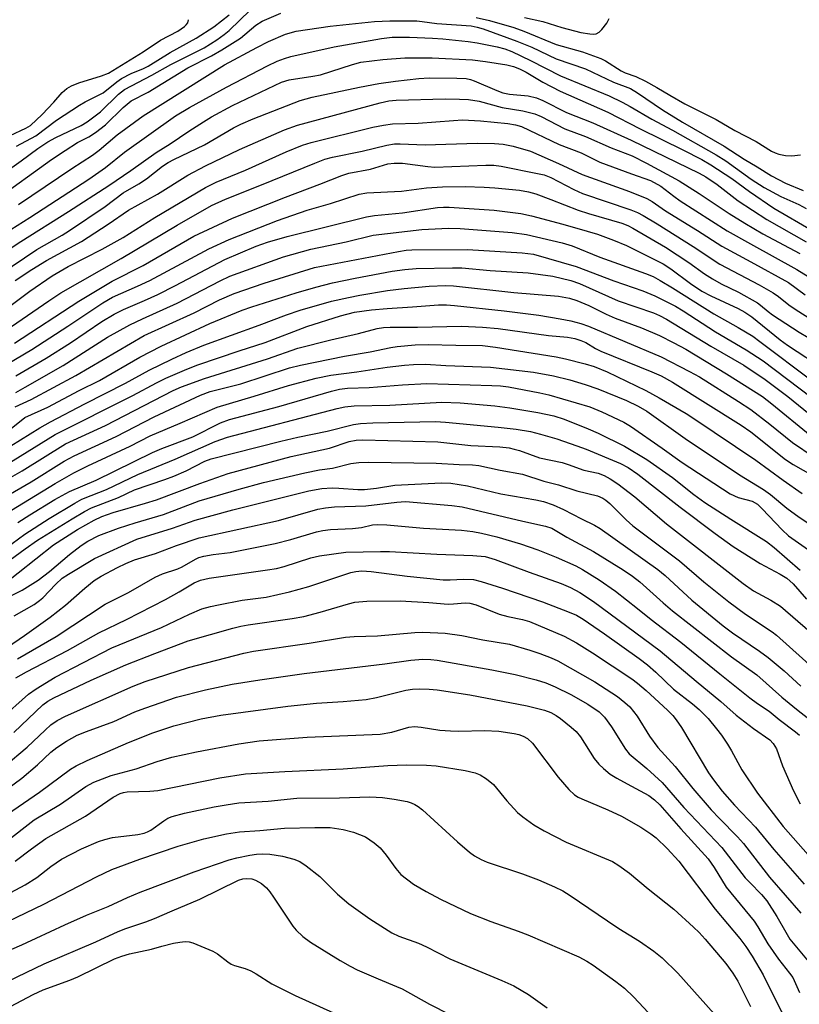
# Model space of a CAD drawing. Units: inches. Extents: x 1177771 to 1183771, y 553457 to 557457.
# Drawn here: x 1178415 to 1178585, y 554233 to 554448 of the extents above; entities that cross this region are included whole.
import ezdxf

# ---------------------------------------------------------------- set-up
doc = ezdxf.new("R2010")
doc.units = ezdxf.units.IN
doc.header["$MEASUREMENT"] = 0
doc.layers.add('Undefined', color=1, linetype='Continuous')

msp = doc.modelspace()

# ---------------------------------------------------------------- linework, layer by layer
at = {"layer": 'Undefined'}
for points, elevation in [([(1178409.08, 554413.19), (1178415.27, 554417.54), (1178418.89, 554420.27), (1178421.08, 554421.72), (1178422.81, 554422.68), (1178428.4, 554425.31), (1178429.68, 554426.07), (1178432.56, 554428.3), (1178436.49, 554432.11), (1178437.87, 554433.14), (1178443.79, 554436.29), (1178447.95, 554438.64), (1178455.23, 554442.27), (1178458.02, 554444.02), (1178459.62, 554445.15), (1178460.72, 554446.06), (1178467.55, 554452.72)], 214), ([(1178409.49, 554408.98), (1178421.92, 554417.84), (1178424.84, 554419.83), (1178427.56, 554421.59), (1178430.07, 554422.83), (1178431.49, 554423.73), (1178433.65, 554425.4), (1178437.53, 554429.2), (1178439.27, 554430.64), (1178443.04, 554432.58), (1178451.67, 554437.84), (1178456.85, 554440.51), (1178459.13, 554441.83), (1178463.16, 554444.38), (1178466.56, 554447.22), (1178467.92, 554448.07), (1178472.01, 554449.78)], 216), ([(1178514.68, 554448.89), (1178517.55, 554448.23), (1178522.89, 554446.71), (1178525.07, 554445.9), (1178532.11, 554442.99), (1178537.92, 554441.39), (1178541.88, 554439.92), (1178542.9, 554439.37), (1178546.35, 554437.23), (1178547.25, 554436.82), (1178549.57, 554435.98), (1178551.62, 554434.95), (1178554.16, 554433.58), (1178556.94, 554431.88), (1178560.23, 554430.01), (1178567.06, 554426.57), (1178571.17, 554424.22), (1178575.8, 554421.82), (1178579.2, 554419.69), (1178579.97, 554419.31), (1178580.79, 554419.03), (1178582.21, 554418.76), (1178583.62, 554418.69), (1178585.55, 554418.85)], 216), ([(1178525.23, 554448.88), (1178529.21, 554448), (1178533.36, 554446.67), (1178537.5, 554445.57), (1178539.47, 554445.27), (1178540.32, 554445.24), (1178540.86, 554445.31), (1178541.54, 554445.67), (1178542.13, 554446.25), (1178543.18, 554447.63), (1178543.69, 554448.62)], 214), ([(1178414.65, 554408.02), (1178426.33, 554415.89), (1178430.86, 554418.8), (1178432.33, 554419.89), (1178436.25, 554423.28), (1178441.89, 554427.42), (1178459.7, 554438.51), (1178466.78, 554442.35), (1178469.32, 554443.6), (1178473.03, 554445.25), (1178475.33, 554445.86), (1178482.73, 554447), (1178488.29, 554447.53), (1178492.48, 554448.01), (1178495.78, 554448.14), (1178501.7, 554448.13), (1178502.87, 554448.03), (1178506.05, 554447.55), (1178513.6, 554447.04), (1178514.89, 554446.78), (1178516.17, 554446.4), (1178523.53, 554443.72), (1178526.81, 554442.38), (1178532.17, 554439.81), (1178538.53, 554437.63), (1178544.64, 554434.77), (1178548.38, 554433.35), (1178549.88, 554432.45), (1178555.35, 554428.72), (1178559.72, 554425.99), (1178568.84, 554420.8), (1178573.23, 554417.9), (1178576.05, 554416.27), (1178579.17, 554414.27), (1178582.27, 554412.66), (1178586.09, 554411.1)], 218), ([(1178411.61, 554401.68), (1178417.14, 554405.19), (1178430.01, 554413.59), (1178433.65, 554416.1), (1178437.87, 554419.44), (1178449, 554427.39), (1178452.06, 554429.2), (1178460.12, 554433.65), (1178469.07, 554438.3), (1178471.2, 554439.31), (1178472.81, 554439.92), (1178474.18, 554440.33), (1178483.61, 554442.46), (1178493.97, 554444.27), (1178496.34, 554444.54), (1178500.08, 554444.54), (1178505.15, 554444.36), (1178507.4, 554444.2), (1178512.89, 554443.62), (1178514.91, 554443.32), (1178519.22, 554442.48), (1178520.9, 554442.01), (1178522.49, 554441.42), (1178526.54, 554439.48), (1178533.06, 554436.13), (1178543.74, 554431.73), (1178546.58, 554430.39), (1178548.34, 554429.45), (1178553.03, 554426.67), (1178557.53, 554424.26), (1178567.13, 554418.89), (1178569.19, 554417.58), (1178574.75, 554413.59), (1178577.6, 554411.75), (1178581.2, 554409.79), (1178585.14, 554408.02), (1178586.79, 554407.14)], 220), ([(1178408.62, 554395.68), (1178415.21, 554399.96), (1178425.62, 554406.49), (1178434.43, 554412.19), (1178439.23, 554415.45), (1178444.73, 554419.41), (1178447.83, 554421.26), (1178451.92, 554424.07), (1178455.09, 554426.12), (1178456.84, 554427.15), (1178461.42, 554429.63), (1178472.15, 554434.78), (1178473.82, 554435.24), (1178478.97, 554436.02), (1178480.62, 554436.35), (1178487.62, 554438.61), (1178489.48, 554439.09), (1178494.27, 554439.66), (1178499.07, 554440.03), (1178505.02, 554440.04), (1178513.89, 554439.62), (1178516.67, 554439.28), (1178521.38, 554438.5), (1178522.81, 554438.16), (1178524.15, 554437.68), (1178525.61, 554436.92), (1178529.24, 554434.75), (1178532.99, 554432.75), (1178543.4, 554428.22), (1178550.51, 554424.57), (1178559.84, 554419.99), (1178563.94, 554417.85), (1178565.93, 554416.72), (1178570.53, 554413.71), (1178574.38, 554410.86), (1178579.69, 554407.23), (1178588.18, 554402.3)], 222), ([(1178410.49, 554392.78), (1178418.7, 554398.17), (1178424.2, 554401.31), (1178425.85, 554402.33), (1178433.58, 554407.6), (1178437.55, 554410.57), (1178440.94, 554412.52), (1178442.66, 554413.62), (1178446.16, 554416.37), (1178447.35, 554417.18), (1178448.62, 554417.86), (1178455.28, 554421.04), (1178461.68, 554424.78), (1178463.25, 554425.59), (1178465.95, 554426.77), (1178476.22, 554430.73), (1178478.82, 554431.45), (1178489.2, 554433.66), (1178493.37, 554434.42), (1178497.03, 554434.94), (1178502.15, 554435.53), (1178504.36, 554435.71), (1178510.42, 554435.63), (1178512.5, 554435.52), (1178513.39, 554435.34), (1178514.23, 554435.05), (1178519.15, 554432.91), (1178520.5, 554432.43), (1178521.98, 554432.16), (1178526.01, 554431.74), (1178527.87, 554431.3), (1178529.2, 554430.72), (1178534.41, 554428.12), (1178540.16, 554425.83), (1178548.55, 554422.09), (1178563.36, 554414.87), (1178564.82, 554414.1), (1178567.32, 554412.38), (1178571.9, 554408.81), (1178578.17, 554404.75), (1178586.75, 554399.9)], 224), ([(1178413.96, 554391.45), (1178417.59, 554393.84), (1178420.79, 554395.8), (1178428.43, 554399.96), (1178434.27, 554403.74), (1178438.69, 554406.79), (1178445.08, 554410.27), (1178451.66, 554414.47), (1178455.51, 554416.47), (1178462.94, 554420.02), (1178472.78, 554424.31), (1178475.64, 554425.35), (1178493.71, 554430.24), (1178495.56, 554430.66), (1178497.21, 554430.78), (1178507.86, 554431.08), (1178511.02, 554431.06), (1178513.02, 554430.96), (1178515.33, 554430.6), (1178520.33, 554429.2), (1178524.86, 554428.46), (1178527.47, 554427.83), (1178528.85, 554427.23), (1178534.02, 554424.57), (1178538.56, 554422.91), (1178544.16, 554420.38), (1178548.71, 554418.69), (1178551.89, 554417.08), (1178559, 554413.23), (1178563.4, 554410.46), (1178569.97, 554406.06), (1178573.33, 554403.94), (1178577.3, 554401.61), (1178585.4, 554397.3)], 226), ([(1178408.27, 554382.5), (1178417.16, 554389.14), (1178422.05, 554392.42), (1178425.54, 554394.47), (1178432.99, 554398.31), (1178437.56, 554400.84), (1178444.48, 554405.19), (1178455.51, 554411.78), (1178457.83, 554412.94), (1178464.3, 554415.55), (1178473.17, 554419.56), (1178476.73, 554420.97), (1178478.61, 554421.6), (1178492.11, 554424.91), (1178494.39, 554425.35), (1178496.4, 554425.63), (1178501.97, 554425.78), (1178509.72, 554426.4), (1178511.67, 554426.49), (1178515.62, 554426.32), (1178521.58, 554425.7), (1178523.22, 554425.46), (1178524.56, 554425.05), (1178532.83, 554421.14), (1178537.62, 554419.29), (1178541.69, 554417.25), (1178548.58, 554414.7), (1178552.73, 554413.25), (1178555.02, 554412.03), (1178557.81, 554409.83), (1178559.24, 554408.82), (1178569.53, 554402.3), (1178574.56, 554399.41), (1178584.71, 554393.87), (1178587.18, 554392.33)], 228), ([(1178411.98, 554351.19), (1178422.72, 554357.84), (1178439.62, 554366.33), (1178444.81, 554369.09), (1178446.86, 554370.1), (1178451.46, 554372.09), (1178453.88, 554373.03), (1178462.86, 554376.11), (1178468.57, 554377.9), (1178477.64, 554381.41), (1178484.99, 554383.69), (1178488.11, 554384.5), (1178491.78, 554385.02), (1178495.23, 554385.34), (1178500.75, 554385.66), (1178506.42, 554386.12), (1178508.16, 554386.11), (1178509.93, 554385.99), (1178520.76, 554384.84), (1178528.37, 554383.84), (1178533.01, 554383.09), (1178535.31, 554382.66), (1178537.53, 554382.06), (1178539.18, 554381.49), (1178555.05, 554374.77), (1178561.3, 554371.57), (1178563.46, 554370.38), (1178572.01, 554365.02), (1178574.65, 554363.25), (1178578.8, 554360.04), (1178583.8, 554356.04), (1178588.54, 554352.83)], 246), ([(1178411.94, 554347.82), (1178415.5, 554349.87), (1178424.95, 554355.74), (1178433.7, 554359.8), (1178448.48, 554367.44), (1178450.3, 554368.19), (1178455.29, 554370.01), (1178469.11, 554374.36), (1178475.68, 554376.63), (1178482.9, 554378.49), (1178488.92, 554379.88), (1178493.03, 554380.96), (1178494.41, 554381.2), (1178495.88, 554381.27), (1178501.83, 554381.24), (1178511.48, 554381.46), (1178516.06, 554381.26), (1178519.46, 554380.92), (1178530.48, 554379.44), (1178534.58, 554379.09), (1178536.2, 554378.77), (1178537.55, 554378.34), (1178538.59, 554377.9), (1178540.71, 554376.59), (1178541.92, 554376), (1178553.03, 554371.52), (1178555.1, 554370.61), (1178557.53, 554369.23), (1178572.59, 554359.87), (1178574.64, 554358.41), (1178582.27, 554352.34), (1178583.93, 554351.28), (1178588.3, 554348.79)], 248), ([(1178411.53, 554344.03), (1178417.44, 554347.5), (1178424.68, 554351.95), (1178426.86, 554353.15), (1178436, 554357.4), (1178444.33, 554361.69), (1178454.42, 554366.36), (1178456.55, 554367.16), (1178463.28, 554368.89), (1178473.9, 554372.35), (1178476.26, 554372.95), (1178485.92, 554374.91), (1178491.52, 554375.89), (1178496.01, 554376.81), (1178497.42, 554377.01), (1178501.35, 554377.35), (1178504.2, 554377.48), (1178510.2, 554377.28), (1178516.03, 554377.22), (1178518.89, 554376.88), (1178532.13, 554374.77), (1178534.16, 554374.34), (1178538.48, 554373.22), (1178540.41, 554372.62), (1178543.25, 554371.48), (1178551.76, 554367.42), (1178554.61, 554365.84), (1178560.52, 554362.38), (1178562.23, 554361.29), (1178575.73, 554352.2), (1178581.7, 554347.81), (1178585.85, 554344.95)], 250), ([(1178410.07, 554339.46), (1178422.7, 554347.12), (1178426.76, 554349.43), (1178429.79, 554350.99), (1178439.04, 554355.28), (1178443.44, 554357.55), (1178450.02, 554360.25), (1178458.06, 554363.77), (1178466.19, 554366.15), (1178473.67, 554368.54), (1178479.72, 554370.11), (1178482.91, 554370.74), (1178488.59, 554371.51), (1178495.23, 554372.54), (1178498.98, 554372.98), (1178500.98, 554373.11), (1178503.56, 554373.14), (1178508.06, 554372.84), (1178517.82, 554372.53), (1178527.18, 554371.4), (1178531.55, 554370.6), (1178535.12, 554369.73), (1178538.47, 554368.7), (1178541.23, 554367.75), (1178547.48, 554365.21), (1178550.06, 554364), (1178551.93, 554362.89), (1178560.32, 554356.93), (1178572.22, 554348.99), (1178577.43, 554345.82), (1178578.96, 554344.69), (1178582.52, 554341.75), (1178585.24, 554339.74), (1178587.58, 554338.2)], 252), ([(1178414.56, 554338.58), (1178417.12, 554340.25), (1178422.62, 554343.58), (1178425.82, 554345.35), (1178431.66, 554347.86), (1178443.96, 554353.86), (1178446, 554354.74), (1178452.73, 554357.32), (1178458.81, 554360.38), (1178460.74, 554361.11), (1178471.53, 554363.95), (1178483.06, 554367.29), (1178484.8, 554367.72), (1178486.53, 554367.92), (1178491.25, 554368.09), (1178498.59, 554368.66), (1178503.85, 554368.92), (1178518.06, 554368.54), (1178519.97, 554368.41), (1178521.69, 554368.18), (1178528.6, 554366.92), (1178530.57, 554366.49), (1178539.5, 554363.83), (1178542.14, 554362.79), (1178546.93, 554360.47), (1178548.4, 554359.65), (1178555.3, 554354.83), (1178559.68, 554351.67), (1178570.14, 554344.87), (1178571.9, 554344.05), (1178574.99, 554343.24), (1178576.12, 554342.57), (1178577.14, 554341.6), (1178581.5, 554336.96), (1178582.93, 554335.67), (1178590.19, 554330.59)], 254), ([(1178410.44, 554331.98), (1178416.04, 554336.07), (1178421.39, 554339.43), (1178427.01, 554342.83), (1178428.52, 554343.65), (1178430.53, 554344.52), (1178433.9, 554345.79), (1178440.76, 554349.1), (1178448.87, 554352.42), (1178457.65, 554356.26), (1178460.36, 554357.21), (1178484.26, 554363.49), (1178485.97, 554363.87), (1178487.98, 554364.06), (1178495.8, 554364.21), (1178507.13, 554364.85), (1178511.15, 554364.7), (1178518.77, 554364.08), (1178522.01, 554363.66), (1178528.16, 554362.59), (1178531.62, 554361.85), (1178533.9, 554361.17), (1178539.14, 554359.07), (1178541.31, 554358.13), (1178547.1, 554355.29), (1178551.95, 554352.34), (1178557.53, 554348.43), (1178562.24, 554344.68), (1178564.65, 554342.94), (1178570.27, 554339.29), (1178578.07, 554334.44), (1178579.77, 554333.11), (1178585.47, 554328.19)], 256), ([(1178411.78, 554329.66), (1178416.11, 554332.86), (1178418.8, 554334.72), (1178426.39, 554339.4), (1178429.13, 554340.99), (1178430.64, 554341.78), (1178436.49, 554344.07), (1178440.03, 554345.71), (1178446.65, 554347.97), (1178448.58, 554348.71), (1178451.34, 554349.89), (1178455.4, 554351.97), (1178456.74, 554352.47), (1178471.96, 554356.33), (1178475.71, 554357.21), (1178482.09, 554358.5), (1178487.9, 554360.01), (1178489.38, 554360.19), (1178492.07, 554360.37), (1178505.8, 554360.65), (1178507.95, 554360.52), (1178519.5, 554359.43), (1178523.43, 554358.98), (1178526.53, 554358.45), (1178528.71, 554357.9), (1178532.29, 554356.85), (1178536.67, 554355.36), (1178538.73, 554354.57), (1178546.16, 554351.48), (1178547.88, 554350.61), (1178549.98, 554349.16), (1178559.25, 554341.94), (1178566.86, 554336.19), (1178570.84, 554333.34), (1178576.72, 554329.62), (1178581.1, 554327.33), (1178582.5, 554326.43), (1178583.94, 554325.19), (1178586.86, 554321.86)], 258), ([(1178410.71, 554324.55), (1178422.3, 554333.68), (1178427.56, 554337.09), (1178431.18, 554339.12), (1178432.91, 554339.93), (1178435.37, 554340.75), (1178442.44, 554342.78), (1178444.85, 554343.56), (1178454.32, 554347.12), (1178460.51, 554349.29), (1178474.24, 554353), (1178482.59, 554354.84), (1178486.9, 554356.26), (1178488.48, 554356.56), (1178489.87, 554356.62), (1178506.3, 554356.24), (1178513.48, 554355.43), (1178519.83, 554355.09), (1178521.85, 554354.86), (1178522.99, 554354.63), (1178524.13, 554354.31), (1178528.51, 554352.73), (1178533.42, 554351.69), (1178534.78, 554351.27), (1178538.18, 554350), (1178541.29, 554349.36), (1178542.65, 554348.84), (1178543.92, 554348.16), (1178545.61, 554347.05), (1178549.32, 554344.16), (1178556.26, 554338.28), (1178572.96, 554325.28), (1178575.28, 554323.67), (1178579.01, 554321.66), (1178581.17, 554320.34), (1178587.61, 554314.72)], 260), ([(1178410.97, 554321.53), (1178415.45, 554323.83), (1178418.96, 554325.99), (1178421.46, 554327.89), (1178425.81, 554331.61), (1178428.36, 554333.53), (1178429.79, 554334.49), (1178432.24, 554335.72), (1178436.49, 554337.34), (1178440.13, 554338.51), (1178446.38, 554340.31), (1178454.18, 554343.3), (1178462.9, 554345.84), (1178468.18, 554347.29), (1178477.21, 554349.47), (1178480.45, 554350.09), (1178483.31, 554350.46), (1178487.3, 554351.49), (1178489, 554351.67), (1178491.18, 554351.75), (1178505.89, 554351.58), (1178510.95, 554351.23), (1178513.83, 554351.17), (1178515.23, 554351.01), (1178519.87, 554350.03), (1178524.77, 554349.13), (1178529.44, 554347.65), (1178532.64, 554346.79), (1178536.62, 554345.48), (1178541.18, 554344.39), (1178542.37, 554343.87), (1178543.02, 554343.43), (1178543.87, 554342.71), (1178547.42, 554339.15), (1178548.88, 554337.83), (1178559.07, 554330.22), (1178564.4, 554325.65), (1178569.84, 554321.3), (1178573.48, 554318.56), (1178579.3, 554314.74), (1178580.31, 554314), (1178594.45, 554301.23)], 262), ([(1178413.72, 554318.2), (1178418.08, 554320.68), (1178419.26, 554321.52), (1178420, 554322.16), (1178422.8, 554325.12), (1178424.24, 554326.42), (1178425.57, 554327.32), (1178431.26, 554330.73), (1178440.51, 554334.97), (1178448.35, 554337.32), (1178453.25, 554339.07), (1178461.52, 554341.38), (1178478.13, 554345.53), (1178480.92, 554346), (1178483.21, 554346.14), (1178484.67, 554346.11), (1178488.78, 554345.81), (1178490.3, 554345.82), (1178492.88, 554346.1), (1178496.92, 554346.73), (1178507.11, 554347.28), (1178509.14, 554347.15), (1178512.8, 554346.61), (1178520.04, 554344.87), (1178527.7, 554343.53), (1178529.35, 554343.14), (1178531.46, 554342.43), (1178533.75, 554341.43), (1178537.67, 554339.36), (1178540.51, 554337.99), (1178541.72, 554337.29), (1178554.37, 554328.35), (1178555.98, 554327.01), (1178561.76, 554321.6), (1178568.6, 554316.05), (1178570.66, 554314.48), (1178576.57, 554310.5), (1178578.43, 554309.1), (1178581.92, 554306.16), (1178585.58, 554302.88)], 264), ([(1178408.52, 554308.84), (1178415.99, 554313.94), (1178421.57, 554317.9), (1178424.96, 554320.55), (1178429.16, 554324.22), (1178431.24, 554325.93), (1178432.72, 554326.86), (1178436.31, 554328.78), (1178438.12, 554329.67), (1178439.99, 554330.43), (1178444.59, 554331.8), (1178449.18, 554333.57), (1178454.13, 554335.24), (1178471.47, 554339.03), (1178480.1, 554341.48), (1178481.74, 554341.79), (1178483.68, 554342.04), (1178490.59, 554342.22), (1178497.35, 554343.05), (1178499.22, 554343.15), (1178509.36, 554342.31), (1178511.61, 554342.02), (1178524.85, 554338.87), (1178529.81, 554337.82), (1178531.16, 554337.35), (1178534.46, 554335.37), (1178540.3, 554332.28), (1178546.81, 554328.25), (1178548.85, 554326.9), (1178550.45, 554325.64), (1178555.51, 554321.07), (1178557.58, 554319.32), (1178570.46, 554309.25), (1178575.99, 554305.31), (1178581.46, 554300.42), (1178584.67, 554297.8), (1178589.05, 554294.42)], 266), ([(1178414.48, 554308.79), (1178422.87, 554313.72), (1178433.64, 554320.74), (1178438.68, 554323.29), (1178444.56, 554326.66), (1178446.12, 554327.36), (1178449.46, 554328.46), (1178450.45, 554328.94), (1178453.31, 554330.59), (1178454.07, 554330.93), (1178455.18, 554331.24), (1178457.17, 554331.61), (1178460.94, 554332.05), (1178470.76, 554333.98), (1178474.2, 554334.87), (1178479.79, 554336.54), (1178481.16, 554336.87), (1178482.81, 554337.06), (1178487.68, 554337.26), (1178489.62, 554337.53), (1178492.02, 554338.09), (1178493.13, 554338.18), (1178495.15, 554338.06), (1178503.14, 554337.33), (1178511.46, 554336.89), (1178513.92, 554336.61), (1178515.86, 554336.25), (1178519.16, 554335.47), (1178524.35, 554333.94), (1178528.11, 554332.6), (1178532.16, 554331.03), (1178536.45, 554329.14), (1178537.86, 554328.35), (1178541.5, 554326.1), (1178545.13, 554323.61), (1178549.93, 554319.84), (1178552.89, 554317.39), (1178559.39, 554312.48), (1178567.88, 554305.51), (1178574.44, 554300.27), (1178576.13, 554299.05), (1178578.7, 554297.38), (1178580.89, 554295.6), (1178584.44, 554292.89), (1178585.31, 554292.13)], 268), ([(1178414.11, 554304.64), (1178416.44, 554305.97), (1178425.41, 554310.62), (1178432.26, 554314.49), (1178438.25, 554317.37), (1178446.76, 554321.8), (1178449.78, 554323.48), (1178453.03, 554325.41), (1178454.44, 554325.98), (1178456.31, 554326.41), (1178469.07, 554328.22), (1178471.07, 554328.56), (1178472.73, 554329.01), (1178478.56, 554330.86), (1178480.45, 554331.29), (1178486.2, 554332.12), (1178493.77, 554332.26), (1178495.73, 554332.22), (1178506.04, 554331.69), (1178513.95, 554331.41), (1178516.61, 554331.16), (1178518.79, 554330.52), (1178526.22, 554327.71), (1178533.24, 554325.29), (1178535.3, 554324.42), (1178537.34, 554323.28), (1178540.28, 554321.34), (1178554.89, 554310.56), (1178562.7, 554303.91), (1178568.14, 554299.48), (1178571.48, 554296.48), (1178575.27, 554293.57), (1178578.83, 554291.16), (1178579.55, 554290.34), (1178580.25, 554289.15), (1178581.62, 554285.47), (1178584.01, 554279.99), (1178585.44, 554277.15)], 270), ([(1178404.4, 554290.07), (1178416.86, 554301.11), (1178418.51, 554302.27), (1178422.67, 554304.79), (1178435.08, 554311.21), (1178445.92, 554315.67), (1178452.02, 554318.58), (1178454.76, 554319.72), (1178456.64, 554320.28), (1178458.36, 554320.64), (1178463.55, 554321.61), (1178468.8, 554322.3), (1178473.9, 554323.44), (1178478.1, 554324.63), (1178487.27, 554327.65), (1178488.37, 554327.92), (1178489.71, 554328.05), (1178491.69, 554327.9), (1178499.62, 554326.86), (1178507.44, 554326.09), (1178508.98, 554326.04), (1178511.88, 554326.24), (1178514.09, 554326.11), (1178515.75, 554325.74), (1178520.42, 554324.24), (1178529.14, 554321.3), (1178534.97, 554319.04), (1178536.57, 554318.33), (1178538.03, 554317.45), (1178542.69, 554314.28), (1178550.25, 554308.9), (1178552.07, 554307.5), (1178553.9, 554305.87), (1178557.77, 554302.2), (1178561.96, 554298.99), (1178563.41, 554297.76), (1178565.34, 554295.78), (1178567.18, 554293.55), (1178568.24, 554292.15), (1178569.55, 554290.17), (1178570.41, 554288.74), (1178572.68, 554284.56), (1178576.11, 554279.45), (1178581.73, 554272.23), (1178589.41, 554263.51)], 272), ([(1178413.66, 554292.7), (1178419.96, 554298.75), (1178421.1, 554299.6), (1178422.37, 554300.31), (1178430.52, 554304.16), (1178438.14, 554307.47), (1178444.48, 554310.01), (1178451.77, 554312.72), (1178461.51, 554315.5), (1178463.23, 554315.95), (1178464.84, 554316.27), (1178474.44, 554317.62), (1178477, 554318.09), (1178480.58, 554319.03), (1178486.77, 554320.85), (1178488.15, 554321.16), (1178490.81, 554321.39), (1178498.04, 554321.47), (1178504.32, 554321.15), (1178508.54, 554320.79), (1178509.68, 554320.81), (1178512.28, 554321.03), (1178513.25, 554320.98), (1178514.65, 554320.59), (1178519.71, 554318.59), (1178521.61, 554318.09), (1178524.79, 554317.41), (1178526.29, 554316.94), (1178533.86, 554313.77), (1178536.58, 554312.3), (1178540.1, 554310.14), (1178548.67, 554304.44), (1178549.92, 554303.51), (1178551.77, 554301.91), (1178556.47, 554297.59), (1178557.61, 554296.42), (1178558.35, 554295.5), (1178559.5, 554293.8), (1178565.45, 554283.9), (1178566.49, 554282.42), (1178568.4, 554279.95), (1178571.12, 554276.88), (1178575.71, 554272.03), (1178579.72, 554267.21), (1178586.35, 554259.59)], 274)]:
    msp.add_lwpolyline(points, dxfattribs=dict(at, elevation=elevation))
for points in [[(1178412.84, 554423.11, 210), (1178416.31, 554424.68, 210), (1178417.31, 554425.31, 210), (1178419.88, 554427.69, 210), (1178422.41, 554430.4, 210), (1178424.24, 554432.52, 210), (1178425.25, 554433.39, 210), (1178426.25, 554433.94, 210), (1178427.86, 554434.61, 210), (1178432.8, 554436.13, 210), (1178434.31, 554436.74, 210), (1178441.92, 554441.36, 210), (1178445.69, 554443.91, 210), (1178449.45, 554445.91, 210), (1178450.92, 554446.88, 210), (1178451.34, 554447.25, 210), (1178451.64, 554447.67, 210), (1178451.82, 554448.39, 210)], [(1178414.21, 554420.76, 212), (1178418.5, 554423.06, 212), (1178422.99, 554426.44, 212), (1178428, 554429.74, 212), (1178429.27, 554430.48, 212), (1178432.19, 554431.89, 212), (1178433.16, 554432.44, 212), (1178436.14, 554434.84, 212), (1178437.17, 554435.54, 212), (1178439.28, 554436.63, 212), (1178442.01, 554437.73, 212), (1178443.02, 554438.23, 212), (1178447.8, 554441.19, 212), (1178453.49, 554444.32, 212), (1178457.32, 554446.8, 212), (1178460.73, 554449.45, 212)], [(1178410.81, 554379.82, 230), (1178421.28, 554387.02, 230), (1178423.96, 554388.75, 230), (1178437.12, 554396.21, 230), (1178449.31, 554403.52, 230), (1178456.87, 554407.78, 230), (1178459.87, 554409.19, 230), (1178467.79, 554412.31, 230), (1178479.38, 554417.04, 230), (1178481.62, 554417.9, 230), (1178483.25, 554418.35, 230), (1178489.78, 554419.66, 230), (1178495.17, 554421.02, 230), (1178496.8, 554421.28, 230), (1178498.06, 554421.29, 230), (1178503.52, 554421.04, 230), (1178514.85, 554421.45, 230), (1178518.65, 554421.38, 230), (1178520.54, 554421.23, 230), (1178522.78, 554420.78, 230), (1178526.5, 554419.7, 230), (1178532.68, 554417.02, 230), (1178537.85, 554414.56, 230), (1178548.16, 554410.85, 230), (1178551.95, 554409.33, 230), (1178553.12, 554408.71, 230), (1178556.01, 554406.63, 230), (1178563.01, 554402.32, 230), (1178568.32, 554398.91, 230), (1178574.68, 554395.54, 230), (1178582.92, 554390.98, 230), (1178586.54, 554388.31, 230)], [(1178413.77, 554377.74, 232), (1178427.88, 554386.92, 232), (1178435.17, 554391.29, 232), (1178441.89, 554394.72, 232), (1178452.98, 554401.14, 232), (1178461.46, 554405.02, 232), (1178472.98, 554409.62, 232), (1178480.5, 554412.44, 232), (1178485.32, 554414.37, 232), (1178486.85, 554414.84, 232), (1178491.56, 554415.78, 232), (1178495.38, 554416.94, 232), (1178496.76, 554417.09, 232), (1178498.59, 554417.05, 232), (1178504.08, 554416.3, 232), (1178505.64, 554416.19, 232), (1178516.75, 554416.61, 232), (1178518.52, 554416.6, 232), (1178520.13, 554416.37, 232), (1178528.04, 554414.83, 232), (1178529.49, 554414.49, 232), (1178531, 554413.93, 232), (1178536, 554411.3, 232), (1178537.9, 554410.42, 232), (1178548.43, 554406.88, 232), (1178549.93, 554406.26, 232), (1178551.17, 554405.62, 232), (1178554.23, 554403.81, 232), (1178562.08, 554398.89, 232), (1178567.9, 554395.01, 232), (1178576.51, 554390.49, 232), (1178579.53, 554388.74, 232), (1178580.73, 554387.93, 232), (1178583, 554386.13, 232), (1178584.55, 554385.02, 232), (1178594.15, 554378.96, 232)], [(1178406.83, 554370.03, 234), (1178417.59, 554376.35, 234), (1178425.49, 554381.46, 234), (1178433.09, 554386.59, 234), (1178435.22, 554387.81, 234), (1178440.65, 554390.17, 234), (1178443.37, 554391.44, 234), (1178456.28, 554398.35, 234), (1178460.73, 554400.38, 234), (1178471.28, 554404.54, 234), (1178477.73, 554406.81, 234), (1178482.84, 554408.24, 234), (1178489.13, 554410.27, 234), (1178490.75, 554410.6, 234), (1178498.36, 554410.91, 234), (1178503.84, 554411.68, 234), (1178507.29, 554411.91, 234), (1178512.24, 554411.94, 234), (1178516.4, 554411.79, 234), (1178518.77, 554411.65, 234), (1178524.12, 554411.16, 234), (1178526.07, 554410.8, 234), (1178527.72, 554410.35, 234), (1178531.01, 554409.15, 234), (1178536.92, 554406.79, 234), (1178539.21, 554406.05, 234), (1178546.48, 554403.92, 234), (1178547.78, 554403.44, 234), (1178548.92, 554402.88, 234), (1178556.05, 554398.69, 234), (1178561.14, 554395.36, 234), (1178564.57, 554392.87, 234), (1178566.3, 554391.77, 234), (1178568.17, 554390.72, 234), (1178571.94, 554388.86, 234), (1178576.1, 554386.55, 234), (1178576.81, 554386.05, 234), (1178578.44, 554384.66, 234), (1178579.37, 554383.96, 234), (1178585.23, 554380.13, 234), (1178587.23, 554378.97, 234)], [(1178414.08, 554370.59, 236), (1178420.73, 554374.48, 236), (1178426.02, 554377.84, 236), (1178432.9, 554382.47, 236), (1178435.56, 554384.09, 236), (1178437.59, 554385.1, 236), (1178442.24, 554387.06, 236), (1178445.1, 554388.36, 236), (1178448.99, 554390.33, 236), (1178459.76, 554396, 236), (1178466.59, 554398.92, 236), (1178469.05, 554399.82, 236), (1178473.37, 554401.04, 236), (1178490.72, 554405.36, 236), (1178492.42, 554405.62, 236), (1178498.57, 554406.21, 236), (1178506.23, 554407.41, 236), (1178507.55, 554407.47, 236), (1178508.74, 554407.44, 236), (1178518.62, 554406.77, 236), (1178524.42, 554406.03, 236), (1178526.73, 554405.58, 236), (1178533.57, 554403.77, 236), (1178538.9, 554402.22, 236), (1178541.17, 554401.52, 236), (1178544.65, 554400.26, 236), (1178547.5, 554399.05, 236), (1178553.75, 554395.98, 236), (1178555.5, 554395.04, 236), (1178557.17, 554393.96, 236), (1178561.48, 554390.78, 236), (1178563.96, 554389.12, 236), (1178565.95, 554388.11, 236), (1178571.91, 554385.35, 236), (1178573.33, 554384.54, 236), (1178574.86, 554383.47, 236), (1178581.1, 554378.47, 236), (1178582.69, 554377.29, 236), (1178590.93, 554371.96, 236)], [(1178414.06, 554367, 238), (1178416.12, 554368.11, 238), (1178424.42, 554372.87, 238), (1178434.12, 554379.04, 238), (1178439.02, 554381.76, 238), (1178441.75, 554383.1, 238), (1178449.32, 554386.5, 238), (1178458.72, 554391.38, 238), (1178460.86, 554392.35, 238), (1178472.6, 554396.58, 238), (1178478.54, 554398.25, 238), (1178486.25, 554399.9, 238), (1178492.15, 554401.31, 238), (1178502.78, 554402.59, 238), (1178508.61, 554402.83, 238), (1178511.19, 554402.81, 238), (1178522.55, 554401.93, 238), (1178525.63, 554401.47, 238), (1178533.46, 554399.63, 238), (1178535.66, 554399, 238), (1178541.65, 554396.52, 238), (1178551.68, 554392.98, 238), (1178553.3, 554392.28, 238), (1178554.86, 554391.46, 238), (1178557.58, 554389.85, 238), (1178566.58, 554384.12, 238), (1178571.88, 554381.16, 238), (1178575.07, 554379.27, 238), (1178576.65, 554378.15, 238), (1178588.05, 554369.5, 238)], [(1178413.97, 554363.85, 240), (1178417.41, 554365.43, 240), (1178427.18, 554370.67, 240), (1178442.15, 554379.44, 240), (1178453.05, 554384.39, 240), (1178458.57, 554387.19, 240), (1178461.76, 554388.6, 240), (1178468.38, 554390.82, 240), (1178479.33, 554394.28, 240), (1178497.67, 554397.78, 240), (1178499.4, 554398.05, 240), (1178500.64, 554398.16, 240), (1178512.77, 554398.22, 240), (1178524.68, 554397.51, 240), (1178527.2, 554397.15, 240), (1178536.5, 554394.47, 240), (1178544.76, 554391.37, 240), (1178551.08, 554389.18, 240), (1178553.67, 554388.12, 240), (1178558.2, 554385.83, 240), (1178559.91, 554384.81, 240), (1178566.98, 554380.2, 240), (1178573.63, 554376.33, 240), (1178577.38, 554373.92, 240), (1178590.53, 554363.89, 240)], [(1178413.04, 554359.14, 242), (1178416.03, 554361.5, 242), (1178421.08, 554363.76, 242), (1178427.93, 554367.39, 242), (1178432.34, 554369.63, 242), (1178441.16, 554374.71, 242), (1178445.82, 554377.1, 242), (1178456.46, 554382.02, 242), (1178463.51, 554384.96, 242), (1178465.65, 554385.71, 242), (1178475.33, 554388.76, 242), (1178479.63, 554390.01, 242), (1178483.27, 554390.92, 242), (1178488.23, 554391.95, 242), (1178496.31, 554393.45, 242), (1178499.05, 554393.86, 242), (1178501.54, 554394.04, 242), (1178509.52, 554394.2, 242), (1178511.5, 554394.17, 242), (1178517.75, 554393.62, 242), (1178526.02, 554393.1, 242), (1178531.42, 554392.36, 242), (1178535.36, 554391.4, 242), (1178537.23, 554390.78, 242), (1178545.69, 554387.02, 242), (1178553.38, 554384.35, 242), (1178554.72, 554383.8, 242), (1178556.24, 554383.01, 242), (1178565.93, 554377.06, 242), (1178573.11, 554372.93, 242), (1178577.82, 554369.78, 242), (1178582.76, 554366.12, 242), (1178590.89, 554359.45, 242)], [(1178413, 554355.31, 244), (1178419.35, 554359.26, 244), (1178421.7, 554360.6, 244), (1178429.16, 554364.52, 244), (1178438.07, 554369.01, 244), (1178443.23, 554371.88, 244), (1178448.16, 554374.25, 244), (1178451.34, 554375.7, 244), (1178455.16, 554377.32, 244), (1178467.25, 554381.7, 244), (1178473.22, 554383.97, 244), (1178476.2, 554384.98, 244), (1178483.09, 554386.89, 244), (1178486.75, 554387.75, 244), (1178489.26, 554388.24, 244), (1178495.27, 554389.22, 244), (1178498.91, 554389.69, 244), (1178504.42, 554390.18, 244), (1178507.95, 554390.33, 244), (1178509.7, 554390.28, 244), (1178522.87, 554388.81, 244), (1178532.64, 554387.99, 244), (1178535.06, 554387.55, 244), (1178536.66, 554387.04, 244), (1178539.31, 554385.99, 244), (1178543.07, 554384.1, 244), (1178545.03, 554383.22, 244), (1178550.78, 554381.09, 244), (1178554.7, 554379.45, 244), (1178557.88, 554377.83, 244), (1178560.46, 554376.41, 244), (1178569.33, 554371.04, 244), (1178577.2, 554366.08, 244), (1178579.27, 554364.5, 244), (1178587.6, 554357.64, 244)], [(1178411.53, 554285.33, 276), (1178416.56, 554289.51, 276), (1178420.47, 554293.25, 276), (1178421.77, 554294.39, 276), (1178423.16, 554295.37, 276), (1178424.96, 554296.33, 276), (1178439.71, 554302.85, 276), (1178442.35, 554303.89, 276), (1178451.79, 554306.94, 276), (1178463.93, 554310.05, 276), (1178466.05, 554310.46, 276), (1178478.17, 554312.21, 276), (1178486.14, 554313.56, 276), (1178487.98, 554313.7, 276), (1178493.12, 554313.81, 276), (1178501.25, 554314.57, 276), (1178502.98, 554314.67, 276), (1178507.91, 554314.45, 276), (1178511.53, 554313.94, 276), (1178516.14, 554312.99, 276), (1178521.95, 554311.99, 276), (1178526.36, 554310.72, 276), (1178528.56, 554310, 276), (1178531.06, 554309.03, 276), (1178532.49, 554308.37, 276), (1178540.62, 554303.82, 276), (1178545.52, 554300.57, 276), (1178547.13, 554299.3, 276), (1178548.2, 554298.32, 276), (1178549.83, 554296.28, 276), (1178552.56, 554291.96, 276), (1178554.32, 554289.48, 276), (1178558.11, 554285.34, 276), (1178562.02, 554280.47, 276), (1178566.03, 554275.84, 276), (1178567.81, 554273.92, 276), (1178571.76, 554269.97, 276), (1178573.07, 554268.47, 276), (1178578.78, 554261.15, 276), (1178585.56, 554253.3, 276)], [(1178408.03, 554277.36, 278), (1178415.42, 554282.79, 278), (1178418.82, 554285.67, 278), (1178421.74, 554288.41, 278), (1178423.03, 554289.47, 278), (1178425.16, 554290.83, 278), (1178427.52, 554292.14, 278), (1178429.54, 554292.96, 278), (1178435.48, 554295.13, 278), (1178440.09, 554297.23, 278), (1178442.26, 554298.07, 278), (1178449.17, 554300.45, 278), (1178455.51, 554302.08, 278), (1178461.34, 554303.25, 278), (1178467.41, 554304.22, 278), (1178477.05, 554305.6, 278), (1178494.7, 554307.75, 278), (1178500.4, 554308.55, 278), (1178502.99, 554308.77, 278), (1178504.74, 554308.7, 278), (1178506.17, 554308.53, 278), (1178518.07, 554306.45, 278), (1178523.2, 554305.42, 278), (1178527.76, 554304.22, 278), (1178529.89, 554303.56, 278), (1178531.92, 554302.68, 278), (1178535.32, 554301.02, 278), (1178539.08, 554298.91, 278), (1178541.54, 554297.22, 278), (1178542.73, 554296.1, 278), (1178544.21, 554293.96, 278), (1178547.31, 554289.11, 278), (1178548.12, 554288.05, 278), (1178551.98, 554284.85, 278), (1178555.27, 554281.81, 278), (1178560.06, 554276.38, 278), (1178568.35, 554267.58, 278), (1178573.46, 554261.02, 278), (1178574.42, 554259.96, 278), (1178577.03, 554257.32, 278), (1178578.17, 554255.97, 278), (1178580.38, 554252.57, 278), (1178582.28, 554249.11, 278), (1178583.21, 554247.63, 278), (1178587.17, 554242.81, 278)], [(1178412.3, 554274.87, 280), (1178419.28, 554279.67, 280), (1178426.02, 554284.71, 280), (1178427.29, 554285.45, 280), (1178429.66, 554286.64, 280), (1178438.68, 554290.55, 280), (1178444.05, 554292.66, 280), (1178448.63, 554294.2, 280), (1178454.61, 554295.75, 280), (1178458.89, 554296.54, 280), (1178473.55, 554298.5, 280), (1178479.76, 554299.11, 280), (1178485.61, 554299.48, 280), (1178490.6, 554299.92, 280), (1178492.88, 554300.36, 280), (1178499.28, 554301.97, 280), (1178500.76, 554302.2, 280), (1178502.2, 554302.3, 280), (1178504.4, 554302.22, 280), (1178506.13, 554302.04, 280), (1178513.3, 554300.96, 280), (1178525.84, 554298.52, 280), (1178529.57, 554297.61, 280), (1178530.95, 554297.12, 280), (1178532.16, 554296.44, 280), (1178533.1, 554295.79, 280), (1178535.44, 554293.91, 280), (1178536.54, 554292.92, 280), (1178537.45, 554291.78, 280), (1178540.41, 554287.07, 280), (1178541.45, 554285.78, 280), (1178542.46, 554284.85, 280), (1178543.97, 554283.66, 280), (1178545.41, 554282.75, 280), (1178547.62, 554281.5, 280), (1178552.36, 554278.99, 280), (1178553.63, 554278.06, 280), (1178554.79, 554276.92, 280), (1178559.39, 554271.67, 280), (1178565.37, 554265.14, 280), (1178566.66, 554263.24, 280), (1178569.3, 554258.93, 280), (1178575.38, 554251.56, 280), (1178576.23, 554250.29, 280), (1178578.4, 554246.58, 280), (1178579.52, 554244.87, 280), (1178580.69, 554243.22, 280), (1178583.12, 554240.19, 280), (1178583.81, 554239.22, 280), (1178585.3, 554235.94, 280)], [(1178411.82, 554268.8, 282), (1178418.09, 554273.69, 282), (1178423.84, 554277.05, 282), (1178429.42, 554280.93, 282), (1178431.17, 554281.9, 282), (1178434.9, 554283.33, 282), (1178440.36, 554284.81, 282), (1178444.97, 554286.39, 282), (1178448.2, 554287.35, 282), (1178453.58, 554288.52, 282), (1178462.78, 554290.29, 282), (1178467.28, 554290.91, 282), (1178477.72, 554291.72, 282), (1178493.69, 554292.36, 282), (1178496.26, 554292.79, 282), (1178499.93, 554293.9, 282), (1178501.2, 554294.02, 282), (1178502.64, 554293.88, 282), (1178506.7, 554293.26, 282), (1178509.08, 554293.06, 282), (1178510.87, 554293.02, 282), (1178516.51, 554293.16, 282), (1178519.6, 554293.03, 282), (1178522.97, 554292.53, 282), (1178523.96, 554292.29, 282), (1178524.94, 554291.94, 282), (1178525.89, 554291.4, 282), (1178526.97, 554290.43, 282), (1178532.55, 554283.01, 282), (1178534.91, 554280.3, 282), (1178536.15, 554279.11, 282), (1178536.95, 554278.59, 282), (1178537.73, 554278.21, 282), (1178543.42, 554275.87, 282), (1178546.39, 554274.47, 282), (1178550.61, 554272.04, 282), (1178552.84, 554270.57, 282), (1178553.98, 554269.72, 282), (1178556.42, 554267.42, 282), (1178558.97, 554264.64, 282), (1178566.86, 554254.16, 282), (1178572.26, 554247.73, 282), (1178573.55, 554246.03, 282), (1178574.93, 554243.91, 282), (1178577.35, 554239.79, 282), (1178579.59, 554235.21, 282), (1178584.88, 554224.96, 282)], [(1178413.93, 554264.63, 284), (1178417.49, 554267.35, 284), (1178420.67, 554269.58, 284), (1178429.29, 554274.44, 284), (1178435.36, 554278.62, 284), (1178436.87, 554279.41, 284), (1178437.65, 554279.65, 284), (1178438.44, 554279.77, 284), (1178443.36, 554279.91, 284), (1178445.15, 554280.09, 284), (1178458.67, 554282.83, 284), (1178464.26, 554283.7, 284), (1178472.85, 554284.23, 284), (1178485.57, 554284.79, 284), (1178495.37, 554285.53, 284), (1178499.41, 554285.65, 284), (1178503.84, 554285.62, 284), (1178505.96, 554285.45, 284), (1178512.27, 554284.41, 284), (1178514.47, 554283.89, 284), (1178515.53, 554283.52, 284), (1178516.93, 554282.64, 284), (1178518.43, 554281.4, 284), (1178521.35, 554277.79, 284), (1178523.7, 554275.24, 284), (1178524.83, 554274.31, 284), (1178527.23, 554272.59, 284), (1178529.55, 554271.25, 284), (1178534.3, 554268.8, 284), (1178544.45, 554264.55, 284), (1178545.86, 554263.71, 284), (1178548.14, 554261.98, 284), (1178552.21, 554258.56, 284), (1178557.88, 554254.14, 284), (1178562.15, 554250.23, 284), (1178563.41, 554249.02, 284), (1178564.72, 554247.61, 284), (1178569.23, 554242.31, 284), (1178570.76, 554240.19, 284), (1178571.84, 554238.44, 284), (1178574.63, 554232.87, 284)], [(1178406.64, 554254.45, 286), (1178416.12, 554259.48, 286), (1178418.68, 554261.03, 286), (1178421.74, 554263.49, 286), (1178424.08, 554265.09, 286), (1178428.43, 554267.36, 286), (1178432.15, 554268.96, 286), (1178433.51, 554269.39, 286), (1178435.18, 554269.78, 286), (1178440.78, 554270.48, 286), (1178442.13, 554270.75, 286), (1178442.83, 554271.01, 286), (1178443.57, 554271.4, 286), (1178446.41, 554273.47, 286), (1178447.31, 554274.01, 286), (1178448.24, 554274.42, 286), (1178450.93, 554275.1, 286), (1178457.46, 554276.49, 286), (1178460.01, 554276.95, 286), (1178462.84, 554277.35, 286), (1178469.22, 554277.76, 286), (1178475.49, 554278.42, 286), (1178484.81, 554278.49, 286), (1178491.45, 554278.67, 286), (1178494.2, 554278.53, 286), (1178496.76, 554278.16, 286), (1178499.62, 554277.63, 286), (1178500.46, 554277.38, 286), (1178501.26, 554277.01, 286), (1178502.01, 554276.56, 286), (1178502.91, 554275.83, 286), (1178510.58, 554268.83, 286), (1178513.18, 554266.61, 286), (1178514.32, 554265.8, 286), (1178515.79, 554265, 286), (1178517.09, 554264.44, 286), (1178524.77, 554261.84, 286), (1178528.27, 554260.52, 286), (1178531.78, 554259.01, 286), (1178533.56, 554258.15, 286), (1178535.22, 554257.15, 286), (1178543.38, 554251.57, 286), (1178545.86, 554249.93, 286), (1178550.34, 554247.14, 286), (1178553.45, 554244.98, 286), (1178555.29, 554243.54, 286), (1178558.71, 554240.19, 286), (1178568.48, 554229.23, 286)], [(1178408.34, 554249.59, 288), (1178420.18, 554255.25, 288), (1178431.69, 554261.24, 288), (1178435.07, 554262.79, 288), (1178441.17, 554265.06, 288), (1178449.56, 554267.91, 288), (1178455.18, 554269.51, 288), (1178460.09, 554270.62, 288), (1178462.96, 554271.05, 288), (1178467.4, 554271.34, 288), (1178472.78, 554271.86, 288), (1178479.38, 554272.01, 288), (1178482.76, 554271.95, 288), (1178485.64, 554271.54, 288), (1178487.86, 554270.94, 288), (1178490.5, 554269.92, 288), (1178492.36, 554268.67, 288), (1178493.66, 554267.54, 288), (1178495.02, 554265.97, 288), (1178497.09, 554263.04, 288), (1178498.23, 554261.74, 288), (1178500.99, 554259.64, 288), (1178503.71, 554258.03, 288), (1178506.9, 554256.32, 288), (1178513.45, 554253.18, 288), (1178517.87, 554251.47, 288), (1178523.83, 554249.36, 288), (1178525.98, 554248.52, 288), (1178537.1, 554243.71, 288), (1178538.81, 554242.83, 288), (1178540.22, 554241.93, 288), (1178545.17, 554238.38, 288), (1178547.09, 554236.88, 288), (1178549.1, 554234.95, 288), (1178554.35, 554229.33, 288)], [(1178405.95, 554242.32, 290), (1178415.4, 554246.37, 290), (1178424.8, 554250.73, 290), (1178429.55, 554252.81, 290), (1178434.28, 554254.7, 290), (1178438.46, 554256.7, 290), (1178441.24, 554257.88, 290), (1178453.07, 554262.33, 290), (1178460.7, 554264.89, 290), (1178462.35, 554265.35, 290), (1178465.25, 554265.97, 290), (1178466.66, 554266.19, 290), (1178467.9, 554266.26, 290), (1178469.62, 554266.14, 290), (1178472.38, 554265.7, 290), (1178474.82, 554265.08, 290), (1178476.11, 554264.57, 290), (1178477.54, 554263.6, 290), (1178480.52, 554261.3, 290), (1178484.37, 554257.43, 290), (1178486.82, 554255.31, 290), (1178491.43, 554252.02, 290), (1178496.26, 554248.99, 290), (1178497.8, 554248.24, 290), (1178502.06, 554246.74, 290), (1178503.81, 554245.92, 290), (1178508.91, 554243.33, 290), (1178520.3, 554238.55, 290), (1178522.87, 554237.4, 290), (1178526.12, 554235.54, 290), (1178530.17, 554232.59, 290)], [(1178408.24, 554236.46, 292), (1178420.3, 554242.18, 292), (1178431.57, 554246.98, 292), (1178436.46, 554249.3, 292), (1178438.11, 554249.94, 292), (1178442.53, 554251.42, 292), (1178444.4, 554252.12, 292), (1178448.24, 554253.82, 292), (1178454.27, 554256.3, 292), (1178462.73, 554260.47, 292), (1178463.71, 554260.8, 292), (1178464.53, 554260.88, 292), (1178465.67, 554260.75, 292), (1178466.49, 554260.49, 292), (1178467.73, 554259.74, 292), (1178468.84, 554258.82, 292), (1178469.57, 554257.97, 292), (1178470.41, 554256.79, 292), (1178474.6, 554250.41, 292), (1178475.35, 554249.55, 292), (1178476.8, 554248.17, 292), (1178478.44, 554246.95, 292), (1178484.92, 554242.97, 292), (1178487.11, 554241.67, 292), (1178488.63, 554240.89, 292), (1178493.22, 554238.9, 292), (1178497.27, 554237.29, 292), (1178498.51, 554236.73, 292), (1178504.5, 554233.41, 292), (1178513.5, 554228.82, 292)], [(1178406.79, 554229.67, 294), (1178417.9, 554235.55, 294), (1178420.05, 554236.5, 294), (1178425.86, 554238.64, 294), (1178427.66, 554239.37, 294), (1178435.66, 554243.27, 294), (1178437.22, 554243.91, 294), (1178438.9, 554244.37, 294), (1178443.76, 554245.43, 294), (1178445.97, 554246.07, 294), (1178448.51, 554246.69, 294), (1178449.93, 554246.97, 294), (1178451.09, 554247.06, 294), (1178451.94, 554247, 294), (1178452.78, 554246.78, 294), (1178457.14, 554244.97, 294), (1178458.15, 554244.4, 294), (1178460.43, 554242.62, 294), (1178461.13, 554242.16, 294), (1178461.86, 554241.83, 294), (1178464.21, 554241.19, 294), (1178465.41, 554240.71, 294), (1178466.61, 554240.04, 294), (1178470.05, 554237.87, 294), (1178475.1, 554235.3, 294), (1178485.74, 554230.52, 294)]]:
    msp.add_polyline3d(points, dxfattribs=at)

doc.saveas('drawing.dxf')
